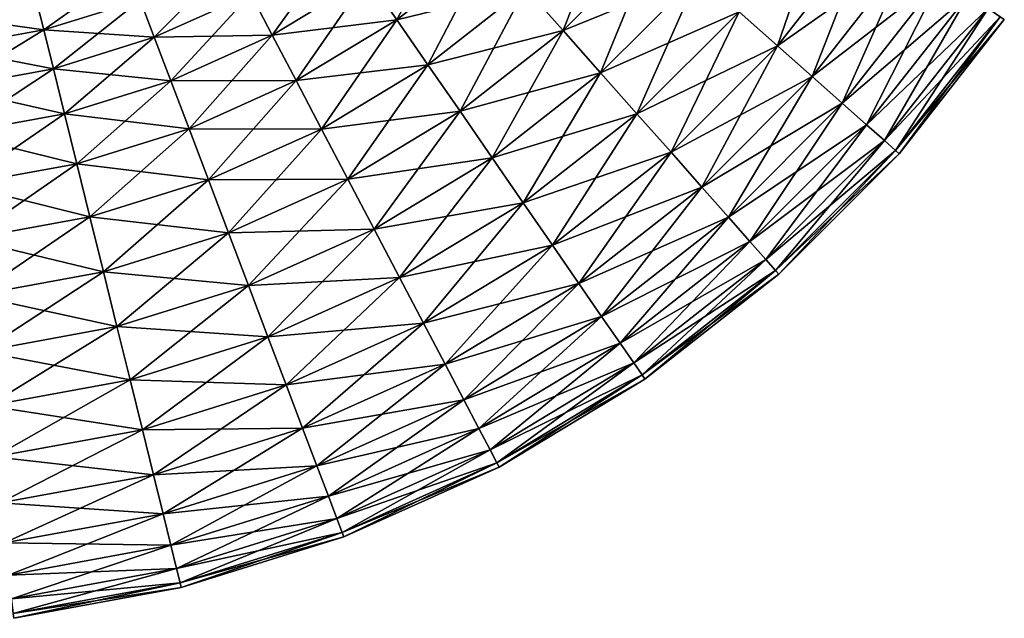
# Model space of a CAD drawing. Extents: x -180 to 180, y -60 to 38.
# Drawn here: x 125 to 152, y -60 to -43 of the extents above; entities that cross this region are included whole.
import ezdxf

# ---------------------------------------------------------------- set-up
doc = ezdxf.new("R2010")
doc.units = 0
doc.layers.add('L1', color=7, linetype='CONTINUOUS')

msp = doc.modelspace()

# ---------------------------------------------------------------- linework, layer by layer
at = {"layer": 'L1', "color": 7}
for points in [[(141.2855, -39.85733, 8.863269), (138.8573, -42.28552, 8.863269), (139.8937, -43.45532, 9)], [(141.2855, -39.85733, 8.863269), (139.8937, -43.45532, 9), (142.4553, -40.89368, 9)], [(147.2228, -39.79055, 8.457233), (144.7594, -42.93489, 8.457233), (145.8236, -43.87773, 7.794229)], [(147.2228, -39.79055, 8.457233), (145.8236, -43.87773, 7.794229), (148.3929, -40.59823, 7.794229)], [(136.9096, -40.08703, 7.794229), (134.4856, -41.98609, 7.794229), (135.2933, -43.15622, 8.457233)], [(136.9096, -40.08703, 7.794229), (135.2933, -43.15622, 8.457233), (137.8525, -41.15127, 8.457233)], [(148.3929, -40.59823, -7.794229), (145.8236, -43.87773, -7.794229), (144.7594, -42.93489, -8.457233)], [(148.3929, -40.59823, 7.794229), (145.8236, -43.87773, 7.794229), (146.7855, -44.7299, 6.8944)], [(149.4506, -41.32825, -6.8944), (145.8236, -43.87773, -7.794229), (148.3929, -40.59823, -7.794229)], [(148.3929, -40.59823, 7.794229), (146.7855, -44.7299, 6.8944), (149.4506, -41.32825, 6.8944)], [(133.7556, -40.92848, 6.8944), (131.2532, -42.44124, 6.8944), (131.8504, -43.57913, 7.794229)], [(133.7556, -40.92848, 6.8944), (131.8504, -43.57913, 7.794229), (134.4856, -41.98609, 7.794229)], [(142.4553, -40.89368, -9), (139.8937, -43.45532, -9), (138.8573, -42.28552, -8.863269)], [(142.4553, -40.89368, 9), (139.8937, -43.45532, 9), (140.93, -44.62512, 8.863269)], [(143.6251, -41.93003, -8.863269), (139.8937, -43.45532, -9), (142.4553, -40.89368, -9)], [(142.4553, -40.89368, 9), (140.93, -44.62512, 8.863269), (143.6251, -41.93003, 8.863269)], [(137.8525, -41.15127, -8.457233), (135.2933, -43.15622, -8.457233), (134.4856, -41.98609, -7.794229)], [(137.8525, -41.15127, 8.457233), (135.2933, -43.15622, 8.457233), (136.1541, -44.40333, 8.863269)], [(138.8573, -42.28552, -8.863269), (135.2933, -43.15622, -8.457233), (137.8525, -41.15127, -8.457233)], [(137.8525, -41.15127, 8.457233), (136.1541, -44.40333, 8.863269), (138.8573, -42.28552, 8.863269)], [(149.4506, -41.32825, -6.8944), (146.7855, -44.7299, -6.8944), (145.8236, -43.87773, -7.794229)], [(149.4506, -41.32825, 6.8944), (146.7855, -44.7299, 6.8944), (147.6158, -45.46551, 5.785089)], [(150.3635, -41.95841, -5.785089), (146.7855, -44.7299, -6.8944), (149.4506, -41.32825, -6.8944)], [(149.4506, -41.32825, 6.8944), (147.6158, -45.46551, 5.785089), (150.3635, -41.95841, 5.785089)], [(130.7377, -41.45899, 5.785089), (128.1934, -42.60411, 5.785089), (128.5867, -43.64134, 6.8944)], [(130.7377, -41.45899, 5.785089), (128.5867, -43.64134, 6.8944), (131.2532, -42.44124, 6.8944)], [(127.8743, -41.76276, 4.5), (125.3142, -42.56051, 4.5), (125.5295, -43.43419, 5.785089)], [(127.8743, -41.76276, 4.5), (125.5295, -43.43419, 5.785089), (128.1934, -42.60411, 5.785089)], [(143.6251, -41.93003, -8.863269), (140.93, -44.62512, -8.863269), (139.8937, -43.45532, -9)], [(143.6251, -41.93003, 8.863269), (140.93, -44.62512, 8.863269), (141.9349, -45.75937, 8.457233)], [(144.7594, -42.93489, -8.457233), (140.93, -44.62512, -8.863269), (143.6251, -41.93003, -8.863269)], [(143.6251, -41.93003, 8.863269), (141.9349, -45.75937, 8.457233), (144.7594, -42.93489, 8.457233)], [(134.4856, -41.98609, -7.794229), (131.8504, -43.57913, -7.794229), (131.2532, -42.44124, -6.8944)], [(134.4856, -41.98609, 7.794229), (131.8504, -43.57913, 7.794229), (132.5112, -44.83809, 8.457233)], [(135.2933, -43.15622, -8.457233), (131.8504, -43.57913, -7.794229), (134.4856, -41.98609, -7.794229)], [(134.4856, -41.98609, 7.794229), (132.5112, -44.83809, 8.457233), (135.2933, -43.15622, 8.457233)], [(150.3635, -41.95841, -5.785089), (147.6158, -45.46551, -5.785089), (146.7855, -44.7299, -6.8944)], [(150.3635, -41.95841, 5.785089), (147.6158, -45.46551, 5.785089), (148.2894, -46.06221, 4.5)], [(151.104, -42.46957, -4.5), (147.6158, -45.46551, -5.785089), (150.3635, -41.95841, -5.785089)], [(150.3635, -41.95841, 5.785089), (148.2894, -46.06221, 4.5), (151.104, -42.46957, 4.5)], [(131.2532, -42.44124, -6.8944), (128.5867, -43.64134, -6.8944), (128.1934, -42.60411, -5.785089)], [(131.2532, -42.44124, 6.8944), (128.5867, -43.64134, 6.8944), (129.0424, -44.84291, 7.794229)], [(131.8504, -43.57913, -7.794229), (128.5867, -43.64134, -6.8944), (131.2532, -42.44124, -6.8944)], [(131.2532, -42.44124, 6.8944), (129.0424, -44.84291, 7.794229), (131.8504, -43.57913, 7.794229)], [(138.8573, -42.28552, -8.863269), (136.1541, -44.40333, -8.863269), (135.2933, -43.15622, -8.457233)], [(138.8573, -42.28552, 8.863269), (136.1541, -44.40333, 8.863269), (137.0419, -45.68952, 9)], [(139.8937, -43.45532, -9), (136.1541, -44.40333, -8.863269), (138.8573, -42.28552, -8.863269)], [(138.8573, -42.28552, 8.863269), (137.0419, -45.68952, 9), (139.8937, -43.45532, 9)], [(151.104, -42.46957, -4.5), (148.2894, -46.06221, -4.5), (147.6158, -45.46551, -5.785089)], [(151.104, -42.46957, 4.5), (148.2894, -46.06221, 4.5), (148.7857, -46.50186, 3.078181)], [(151.6497, -42.8462, -3.078181), (148.2894, -46.06221, -4.5), (151.104, -42.46957, -4.5)], [(151.104, -42.46957, 4.5), (148.7857, -46.50186, 3.078181), (151.6497, -42.8462, 3.078181)], [(125.3142, -42.56051, 4.5), (122.6766, -43.04387, 4.5), (122.7851, -43.93714, 5.785089)], [(125.5295, -43.43419, -5.785089), (122.6766, -43.04387, -4.5), (125.3142, -42.56051, -4.5)], [(125.3142, -42.56051, 4.5), (122.7851, -43.93714, 5.785089), (125.5295, -43.43419, 5.785089)], [(128.1934, -42.60411, -5.785089), (125.5295, -43.43419, -5.785089), (125.3142, -42.56051, -4.5)], [(128.1934, -42.60411, 5.785089), (125.5295, -43.43419, 5.785089), (125.795, -44.51127, 6.8944)], [(128.5867, -43.64134, -6.8944), (125.5295, -43.43419, -5.785089), (128.1934, -42.60411, -5.785089)], [(128.1934, -42.60411, 5.785089), (125.795, -44.51127, 6.8944), (128.5867, -43.64134, 6.8944)], [(144.7594, -42.93489, -8.457233), (141.9349, -45.75937, -8.457233), (140.93, -44.62512, -8.863269)], [(144.7594, -42.93489, 8.457233), (141.9349, -45.75937, 8.457233), (142.8777, -46.82362, 7.794229)], [(145.8236, -43.87773, -7.794229), (141.9349, -45.75937, -8.457233), (144.7594, -42.93489, -8.457233)], [(144.7594, -42.93489, 8.457233), (142.8777, -46.82362, 7.794229), (145.8236, -43.87773, 7.794229)], [(151.6497, -42.8462, -3.078181), (148.7857, -46.50186, -3.078181), (148.2894, -46.06221, -4.5)], [(151.6497, -42.8462, 3.078181), (148.7857, -46.50186, 3.078181), (149.0896, -46.77112, 1.562834)], [(151.9838, -43.07685, -1.562834), (148.7857, -46.50186, -3.078181), (151.6497, -42.8462, -3.078181)], [(151.6497, -42.8462, 3.078181), (149.0896, -46.77112, 1.562834), (151.9838, -43.07685, 1.562834)], [(125.5295, -43.43419, -5.785089), (122.7851, -43.93714, -5.785089), (122.6766, -43.04387, -4.5)], [(135.2933, -43.15622, -8.457233), (132.5112, -44.83809, -8.457233), (131.8504, -43.57913, -7.794229)], [(135.2933, -43.15622, 8.457233), (132.5112, -44.83809, 8.457233), (133.2154, -46.17986, 8.863269)], [(136.1541, -44.40333, -8.863269), (132.5112, -44.83809, -8.457233), (135.2933, -43.15622, -8.457233)], [(135.2933, -43.15622, 8.457233), (133.2154, -46.17986, 8.863269), (136.1541, -44.40333, 8.863269)], [(151.9838, -43.07685, -1.562834), (149.0896, -46.77112, -1.562834), (148.7857, -46.50186, -3.078181)], [(151.9838, -43.07685, 1.562834), (149.0896, -46.77112, 1.562834), (149.1919, -46.86178)], [(152.0964, -43.15453), (149.0896, -46.77112, -1.562834), (151.9838, -43.07685, -1.562834)], [(152.0964, -43.15453), (149.1919, -46.86178), (149.0896, -46.77112, -1.562834)], [(151.9838, -43.07685, 1.562834), (149.1919, -46.86178), (152.0964, -43.15453)], [(125.5295, -43.43419, 5.785089), (122.7851, -43.93714, 5.785089), (122.9188, -45.03836, 6.8944)], [(125.795, -44.51127, -6.8944), (122.7851, -43.93714, -5.785089), (125.5295, -43.43419, -5.785089)], [(125.5295, -43.43419, 5.785089), (122.9188, -45.03836, 6.8944), (125.795, -44.51127, 6.8944)], [(128.5867, -43.64134, -6.8944), (125.795, -44.51127, -6.8944), (125.5295, -43.43419, -5.785089)], [(139.8937, -43.45532, -9), (137.0419, -45.68952, -9), (136.1541, -44.40333, -8.863269)], [(139.8937, -43.45532, 9), (137.0419, -45.68952, 9), (137.9297, -46.9757, 8.863269)], [(140.93, -44.62512, -8.863269), (137.0419, -45.68952, -9), (139.8937, -43.45532, -9)], [(139.8937, -43.45532, 9), (137.9297, -46.9757, 8.863269), (140.93, -44.62512, 8.863269)], [(128.5867, -43.64134, 6.8944), (125.795, -44.51127, 6.8944), (126.1026, -45.75901, 7.794229)], [(129.0424, -44.84291, -7.794229), (125.795, -44.51127, -6.8944), (128.5867, -43.64134, -6.8944)], [(128.5867, -43.64134, 6.8944), (126.1026, -45.75901, 7.794229), (129.0424, -44.84291, 7.794229)], [(131.8504, -43.57913, -7.794229), (129.0424, -44.84291, -7.794229), (128.5867, -43.64134, -6.8944)], [(131.8504, -43.57913, 7.794229), (129.0424, -44.84291, 7.794229), (129.5466, -46.17234, 8.457233)], [(132.5112, -44.83809, -8.457233), (129.0424, -44.84291, -7.794229), (131.8504, -43.57913, -7.794229)], [(131.8504, -43.57913, 7.794229), (129.5466, -46.17234, 8.457233), (132.5112, -44.83809, 8.457233)], [(125.795, -44.51127, -6.8944), (122.9188, -45.03836, -6.8944), (122.7851, -43.93714, -5.785089)], [(145.8236, -43.87773, -7.794229), (142.8777, -46.82362, -7.794229), (141.9349, -45.75937, -8.457233)], [(145.8236, -43.87773, 7.794229), (142.8777, -46.82362, 7.794229), (143.7299, -47.78552, 6.8944)], [(146.7855, -44.7299, -6.8944), (142.8777, -46.82362, -7.794229), (145.8236, -43.87773, -7.794229)], [(145.8236, -43.87773, 7.794229), (143.7299, -47.78552, 6.8944), (146.7855, -44.7299, 6.8944)], [(125.795, -44.51127, 6.8944), (122.9188, -45.03836, 6.8944), (123.0737, -46.31408, 7.794229)], [(126.1026, -45.75901, -7.794229), (122.9188, -45.03836, -6.8944), (125.795, -44.51127, -6.8944)], [(125.795, -44.51127, 6.8944), (123.0737, -46.31408, 7.794229), (126.1026, -45.75901, 7.794229)], [(129.0424, -44.84291, -7.794229), (126.1026, -45.75901, -7.794229), (125.795, -44.51127, -6.8944)], [(136.1541, -44.40333, -8.863269), (133.2154, -46.17986, -8.863269), (132.5112, -44.83809, -8.457233)], [(136.1541, -44.40333, 8.863269), (133.2154, -46.17986, 8.863269), (133.9417, -47.56368, 9)], [(137.0419, -45.68952, -9), (133.2154, -46.17986, -8.863269), (136.1541, -44.40333, -8.863269)], [(136.1541, -44.40333, 8.863269), (133.9417, -47.56368, 9), (137.0419, -45.68952, 9)], [(140.93, -44.62512, -8.863269), (137.9297, -46.9757, -8.863269), (137.0419, -45.68952, -9)], [(140.93, -44.62512, 8.863269), (137.9297, -46.9757, 8.863269), (138.7905, -48.22281, 8.457233)], [(141.9349, -45.75937, -8.457233), (137.9297, -46.9757, -8.863269), (140.93, -44.62512, -8.863269)], [(140.93, -44.62512, 8.863269), (138.7905, -48.22281, 8.457233), (141.9349, -45.75937, 8.457233)], [(129.0424, -44.84291, 7.794229), (126.1026, -45.75901, 7.794229), (126.4428, -47.13952, 8.457233)], [(129.5466, -46.17234, -8.457233), (126.1026, -45.75901, -7.794229), (129.0424, -44.84291, -7.794229)], [(129.0424, -44.84291, 7.794229), (126.4428, -47.13952, 8.457233), (129.5466, -46.17234, 8.457233)], [(132.5112, -44.83809, -8.457233), (129.5466, -46.17234, -8.457233), (129.0424, -44.84291, -7.794229)], [(132.5112, -44.83809, 8.457233), (129.5466, -46.17234, 8.457233), (130.084, -47.58921, 8.863269)], [(133.2154, -46.17986, -8.863269), (129.5466, -46.17234, -8.457233), (132.5112, -44.83809, -8.457233)], [(132.5112, -44.83809, 8.457233), (130.084, -47.58921, 8.863269), (133.2154, -46.17986, 8.863269)], [(146.7855, -44.7299, -6.8944), (143.7299, -47.78552, -6.8944), (142.8777, -46.82362, -7.794229)], [(146.7855, -44.7299, 6.8944), (143.7299, -47.78552, 6.8944), (144.4655, -48.61585, 5.785089)], [(147.6158, -45.46551, -5.785089), (143.7299, -47.78552, -6.8944), (146.7855, -44.7299, -6.8944)], [(146.7855, -44.7299, 6.8944), (144.4655, -48.61585, 5.785089), (147.6158, -45.46551, 5.785089)], [(126.1026, -45.75901, -7.794229), (123.0737, -46.31408, -7.794229), (122.9188, -45.03836, -6.8944)], [(147.6158, -45.46551, -5.785089), (144.4655, -48.61585, -5.785089), (143.7299, -47.78552, -6.8944)], [(147.6158, -45.46551, 5.785089), (144.4655, -48.61585, 5.785089), (145.0622, -49.28939, 4.5)], [(148.2894, -46.06221, -4.5), (144.4655, -48.61585, -5.785089), (147.6158, -45.46551, -5.785089)], [(147.6158, -45.46551, 5.785089), (145.0622, -49.28939, 4.5), (148.2894, -46.06221, 4.5)], [(137.0419, -45.68952, -9), (133.9417, -47.56368, -9), (133.2154, -46.17986, -8.863269)], [(137.0419, -45.68952, 9), (133.9417, -47.56368, 9), (134.668, -48.9475, 8.863269)], [(137.9297, -46.9757, -8.863269), (133.9417, -47.56368, -9), (137.0419, -45.68952, -9)], [(137.0419, -45.68952, 9), (134.668, -48.9475, 8.863269), (137.9297, -46.9757, 8.863269)], [(126.1026, -45.75901, 7.794229), (123.0737, -46.31408, 7.794229), (123.2451, -47.72553, 8.457233)], [(126.4428, -47.13952, -8.457233), (123.0737, -46.31408, -7.794229), (126.1026, -45.75901, -7.794229)], [(126.1026, -45.75901, 7.794229), (123.2451, -47.72553, 8.457233), (126.4428, -47.13952, 8.457233)], [(129.5466, -46.17234, -8.457233), (126.4428, -47.13952, -8.457233), (126.1026, -45.75901, -7.794229)], [(141.9349, -45.75937, -8.457233), (138.7905, -48.22281, -8.457233), (137.9297, -46.9757, -8.863269)], [(141.9349, -45.75937, 8.457233), (138.7905, -48.22281, 8.457233), (139.5982, -49.39294, 7.794229)], [(142.8777, -46.82362, -7.794229), (138.7905, -48.22281, -8.457233), (141.9349, -45.75937, -8.457233)], [(141.9349, -45.75937, 8.457233), (139.5982, -49.39294, 7.794229), (142.8777, -46.82362, 7.794229)], [(129.5466, -46.17234, 8.457233), (126.4428, -47.13952, 8.457233), (126.8055, -48.61083, 8.863269)], [(130.084, -47.58921, -8.863269), (126.4428, -47.13952, -8.457233), (129.5466, -46.17234, -8.457233)], [(129.5466, -46.17234, 8.457233), (126.8055, -48.61083, 8.863269), (130.084, -47.58921, 8.863269)], [(133.2154, -46.17986, -8.863269), (130.084, -47.58921, -8.863269), (129.5466, -46.17234, -8.457233)], [(133.2154, -46.17986, 8.863269), (130.084, -47.58921, 8.863269), (130.6382, -49.05049, 9)], [(133.9417, -47.56368, -9), (130.084, -47.58921, -8.863269), (133.2154, -46.17986, -8.863269)], [(133.2154, -46.17986, 8.863269), (130.6382, -49.05049, 9), (133.9417, -47.56368, 9)], [(148.2894, -46.06221, -4.5), (145.0622, -49.28939, -4.5), (144.4655, -48.61585, -5.785089)], [(148.2894, -46.06221, 4.5), (145.0622, -49.28939, 4.5), (145.5019, -49.78565, 3.078181)], [(148.7857, -46.50186, -3.078181), (145.0622, -49.28939, -4.5), (148.2894, -46.06221, -4.5)], [(148.2894, -46.06221, 4.5), (145.5019, -49.78565, 3.078181), (148.7857, -46.50186, 3.078181)], [(126.4428, -47.13952, -8.457233), (123.2451, -47.72553, -8.457233), (123.0737, -46.31408, -7.794229)], [(148.7857, -46.50186, -3.078181), (145.5019, -49.78565, -3.078181), (145.0622, -49.28939, -4.5)], [(148.7857, -46.50186, 3.078181), (145.5019, -49.78565, 3.078181), (145.7711, -50.08958, 1.562834)], [(149.0896, -46.77112, -1.562834), (145.5019, -49.78565, -3.078181), (148.7857, -46.50186, -3.078181)], [(148.7857, -46.50186, 3.078181), (145.7711, -50.08958, 1.562834), (149.0896, -46.77112, 1.562834)], [(142.8777, -46.82362, -7.794229), (139.5982, -49.39294, -7.794229), (138.7905, -48.22281, -8.457233)], [(142.8777, -46.82362, 7.794229), (139.5982, -49.39294, 7.794229), (140.3282, -50.45055, 6.8944)], [(143.7299, -47.78552, -6.8944), (139.5982, -49.39294, -7.794229), (142.8777, -46.82362, -7.794229)], [(142.8777, -46.82362, 7.794229), (140.3282, -50.45055, 6.8944), (143.7299, -47.78552, 6.8944)], [(149.0896, -46.77112, -1.562834), (145.7711, -50.08958, -1.562834), (145.5019, -49.78565, -3.078181)], [(149.0896, -46.77112, 1.562834), (145.7711, -50.08958, 1.562834), (145.8618, -50.19192)], [(149.1919, -46.86178), (145.7711, -50.08958, -1.562834), (149.0896, -46.77112, -1.562834)], [(149.0896, -46.77112, 1.562834), (145.8618, -50.19192), (149.1919, -46.86178)], [(137.9297, -46.9757, -8.863269), (134.668, -48.9475, -8.863269), (133.9417, -47.56368, -9)], [(137.9297, -46.9757, 8.863269), (134.668, -48.9475, 8.863269), (135.3722, -50.28927, 8.457233)], [(138.7905, -48.22281, -8.457233), (134.668, -48.9475, -8.863269), (137.9297, -46.9757, -8.863269)], [(137.9297, -46.9757, 8.863269), (135.3722, -50.28927, 8.457233), (138.7905, -48.22281, 8.457233)], [(149.1919, -46.86178), (145.8618, -50.19192), (145.7711, -50.08958, -1.562834)], [(126.4428, -47.13952, 8.457233), (123.2451, -47.72553, 8.457233), (123.4277, -49.22983, 8.863269)], [(126.8055, -48.61083, -8.863269), (123.2451, -47.72553, -8.457233), (126.4428, -47.13952, -8.457233)], [(126.4428, -47.13952, 8.457233), (123.4277, -49.22983, 8.863269), (126.8055, -48.61083, 8.863269)], [(130.084, -47.58921, -8.863269), (126.8055, -48.61083, -8.863269), (126.4428, -47.13952, -8.457233)], [(130.084, -47.58921, 8.863269), (126.8055, -48.61083, 8.863269), (127.1795, -50.12826, 9)], [(130.6382, -49.05049, -9), (126.8055, -48.61083, -8.863269), (130.084, -47.58921, -8.863269)], [(130.084, -47.58921, 8.863269), (127.1795, -50.12826, 9), (130.6382, -49.05049, 9)], [(133.9417, -47.56368, -9), (130.6382, -49.05049, -9), (130.084, -47.58921, -8.863269)], [(133.9417, -47.56368, 9), (130.6382, -49.05049, 9), (131.1923, -50.51176, 8.863269)], [(134.668, -48.9475, -8.863269), (130.6382, -49.05049, -9), (133.9417, -47.56368, -9)], [(133.9417, -47.56368, 9), (131.1923, -50.51176, 8.863269), (134.668, -48.9475, 8.863269)], [(126.8055, -48.61083, -8.863269), (123.4277, -49.22983, -8.863269), (123.2451, -47.72553, -8.457233)], [(143.7299, -47.78552, -6.8944), (140.3282, -50.45055, -6.8944), (139.5982, -49.39294, -7.794229)], [(143.7299, -47.78552, 6.8944), (140.3282, -50.45055, 6.8944), (140.9584, -51.36349, 5.785089)], [(144.4655, -48.61585, -5.785089), (140.3282, -50.45055, -6.8944), (143.7299, -47.78552, -6.8944)], [(143.7299, -47.78552, 6.8944), (140.9584, -51.36349, 5.785089), (144.4655, -48.61585, 5.785089)], [(138.7905, -48.22281, -8.457233), (135.3722, -50.28927, -8.457233), (134.668, -48.9475, -8.863269)], [(138.7905, -48.22281, 8.457233), (135.3722, -50.28927, 8.457233), (136.033, -51.54823, 7.794229)], [(139.5982, -49.39294, -7.794229), (135.3722, -50.28927, -8.457233), (138.7905, -48.22281, -8.457233)], [(138.7905, -48.22281, 8.457233), (136.033, -51.54823, 7.794229), (139.5982, -49.39294, 7.794229)], [(126.8055, -48.61083, 8.863269), (123.4277, -49.22983, 8.863269), (123.6161, -50.78126, 9)], [(127.1795, -50.12826, -9), (123.4277, -49.22983, -8.863269), (126.8055, -48.61083, -8.863269)], [(126.8055, -48.61083, 8.863269), (123.6161, -50.78126, 9), (127.1795, -50.12826, 9)], [(130.6382, -49.05049, -9), (127.1795, -50.12826, -9), (126.8055, -48.61083, -8.863269)], [(144.4655, -48.61585, -5.785089), (140.9584, -51.36349, -5.785089), (140.3282, -50.45055, -6.8944)], [(144.4655, -48.61585, 5.785089), (140.9584, -51.36349, 5.785089), (141.4696, -52.10404, 4.5)], [(145.0622, -49.28939, -4.5), (140.9584, -51.36349, -5.785089), (144.4655, -48.61585, -5.785089)], [(144.4655, -48.61585, 5.785089), (141.4696, -52.10404, 4.5), (145.0622, -49.28939, 4.5)], [(134.668, -48.9475, -8.863269), (131.1923, -50.51176, -8.863269), (130.6382, -49.05049, -9)], [(134.668, -48.9475, 8.863269), (131.1923, -50.51176, 8.863269), (131.7297, -51.92864, 8.457233)], [(135.3722, -50.28927, -8.457233), (131.1923, -50.51176, -8.863269), (134.668, -48.9475, -8.863269)], [(134.668, -48.9475, 8.863269), (131.7297, -51.92864, 8.457233), (135.3722, -50.28927, 8.457233)], [(127.1795, -50.12826, -9), (123.6161, -50.78126, -9), (123.4277, -49.22983, -8.863269)], [(130.6382, -49.05049, 9), (127.1795, -50.12826, 9), (127.5535, -51.64567, 8.863269)], [(131.1923, -50.51176, -8.863269), (127.1795, -50.12826, -9), (130.6382, -49.05049, -9)], [(130.6382, -49.05049, 9), (127.5535, -51.64567, 8.863269), (131.1923, -50.51176, 8.863269)], [(145.0622, -49.28939, -4.5), (141.4696, -52.10404, -4.5), (140.9584, -51.36349, -5.785089)], [(145.0622, -49.28939, 4.5), (141.4696, -52.10404, 4.5), (141.8462, -52.64968, 3.078181)], [(145.5019, -49.78565, -3.078181), (141.4696, -52.10404, -4.5), (145.0622, -49.28939, -4.5)], [(145.0622, -49.28939, 4.5), (141.8462, -52.64968, 3.078181), (145.5019, -49.78565, 3.078181)], [(139.5982, -49.39294, -7.794229), (136.033, -51.54823, -7.794229), (135.3722, -50.28927, -8.457233)], [(139.5982, -49.39294, 7.794229), (136.033, -51.54823, 7.794229), (136.6302, -52.68612, 6.8944)], [(140.3282, -50.45055, -6.8944), (136.033, -51.54823, -7.794229), (139.5982, -49.39294, -7.794229)], [(139.5982, -49.39294, 7.794229), (136.6302, -52.68612, 6.8944), (140.3282, -50.45055, 6.8944)], [(145.5019, -49.78565, -3.078181), (141.8462, -52.64968, -3.078181), (141.4696, -52.10404, -4.5)], [(145.5019, -49.78565, 3.078181), (141.8462, -52.64968, 3.078181), (142.0768, -52.98384, 1.562834)], [(145.7711, -50.08958, -1.562834), (141.8462, -52.64968, -3.078181), (145.5019, -49.78565, -3.078181)], [(145.5019, -49.78565, 3.078181), (142.0768, -52.98384, 1.562834), (145.7711, -50.08958, 1.562834)], [(145.7711, -50.08958, -1.562834), (142.0768, -52.98384, -1.562834), (141.8462, -52.64968, -3.078181)], [(145.7711, -50.08958, 1.562834), (142.0768, -52.98384, 1.562834), (142.1545, -53.09637)], [(145.8618, -50.19192), (142.0768, -52.98384, -1.562834), (145.7711, -50.08958, -1.562834)], [(145.7711, -50.08958, 1.562834), (142.1545, -53.09637), (145.8618, -50.19192)], [(127.1795, -50.12826, 9), (123.6161, -50.78126, 9), (123.8045, -52.33271, 8.863269)], [(127.5535, -51.64567, -8.863269), (123.6161, -50.78126, -9), (127.1795, -50.12826, -9)], [(127.1795, -50.12826, 9), (123.8045, -52.33271, 8.863269), (127.5535, -51.64567, 8.863269)], [(131.1923, -50.51176, -8.863269), (127.5535, -51.64567, -8.863269), (127.1795, -50.12826, -9)], [(135.3722, -50.28927, -8.457233), (131.7297, -51.92864, -8.457233), (131.1923, -50.51176, -8.863269)], [(135.3722, -50.28927, 8.457233), (131.7297, -51.92864, 8.457233), (132.2339, -53.25806, 7.794229)], [(136.033, -51.54823, -7.794229), (131.7297, -51.92864, -8.457233), (135.3722, -50.28927, -8.457233)], [(135.3722, -50.28927, 8.457233), (132.2339, -53.25806, 7.794229), (136.033, -51.54823, 7.794229)], [(145.8618, -50.19192), (142.1545, -53.09637), (142.0768, -52.98384, -1.562834)], [(131.1923, -50.51176, 8.863269), (127.5535, -51.64567, 8.863269), (127.9161, -53.11699, 8.457233)], [(131.7297, -51.92864, -8.457233), (127.5535, -51.64567, -8.863269), (131.1923, -50.51176, -8.863269)], [(131.1923, -50.51176, 8.863269), (127.9161, -53.11699, 8.457233), (131.7297, -51.92864, 8.457233)], [(140.3282, -50.45055, -6.8944), (136.6302, -52.68612, -6.8944), (136.033, -51.54823, -7.794229)], [(140.3282, -50.45055, 6.8944), (136.6302, -52.68612, 6.8944), (137.1457, -53.66837, 5.785089)], [(140.9584, -51.36349, -5.785089), (136.6302, -52.68612, -6.8944), (140.3282, -50.45055, -6.8944)], [(140.3282, -50.45055, 6.8944), (137.1457, -53.66837, 5.785089), (140.9584, -51.36349, 5.785089)], [(127.5535, -51.64567, -8.863269), (123.8045, -52.33271, -8.863269), (123.6161, -50.78126, -9)], [(140.9584, -51.36349, -5.785089), (137.1457, -53.66837, -5.785089), (136.6302, -52.68612, -6.8944)], [(140.9584, -51.36349, 5.785089), (137.1457, -53.66837, 5.785089), (137.5639, -54.46513, 4.5)], [(141.4696, -52.10404, -4.5), (137.1457, -53.66837, -5.785089), (140.9584, -51.36349, -5.785089)], [(140.9584, -51.36349, 5.785089), (137.5639, -54.46513, 4.5), (141.4696, -52.10404, 4.5)], [(127.5535, -51.64567, 8.863269), (123.8045, -52.33271, 8.863269), (123.9871, -53.83701, 8.457233)], [(127.9161, -53.11699, -8.457233), (123.8045, -52.33271, -8.863269), (127.5535, -51.64567, -8.863269)], [(127.5535, -51.64567, 8.863269), (123.9871, -53.83701, 8.457233), (127.9161, -53.11699, 8.457233)], [(131.7297, -51.92864, -8.457233), (127.9161, -53.11699, -8.457233), (127.5535, -51.64567, -8.863269)], [(136.033, -51.54823, -7.794229), (132.2339, -53.25806, -7.794229), (131.7297, -51.92864, -8.457233)], [(136.033, -51.54823, 7.794229), (132.2339, -53.25806, 7.794229), (132.6896, -54.45964, 6.8944)], [(136.6302, -52.68612, -6.8944), (132.2339, -53.25806, -7.794229), (136.033, -51.54823, -7.794229)], [(136.033, -51.54823, 7.794229), (132.6896, -54.45964, 6.8944), (136.6302, -52.68612, 6.8944)], [(131.7297, -51.92864, 8.457233), (127.9161, -53.11699, 8.457233), (128.2564, -54.49749, 7.794229)], [(132.2339, -53.25806, -7.794229), (127.9161, -53.11699, -8.457233), (131.7297, -51.92864, -8.457233)], [(131.7297, -51.92864, 8.457233), (128.2564, -54.49749, 7.794229), (132.2339, -53.25806, 7.794229)], [(141.4696, -52.10404, -4.5), (137.5639, -54.46513, -4.5), (137.1457, -53.66837, -5.785089)], [(141.4696, -52.10404, 4.5), (137.5639, -54.46513, 4.5), (137.872, -55.05219, 3.078181)], [(141.8462, -52.64968, -3.078181), (137.5639, -54.46513, -4.5), (141.4696, -52.10404, -4.5)], [(141.4696, -52.10404, 4.5), (137.872, -55.05219, 3.078181), (141.8462, -52.64968, 3.078181)], [(127.9161, -53.11699, -8.457233), (123.9871, -53.83701, -8.457233), (123.8045, -52.33271, -8.863269)], [(136.6302, -52.68612, -6.8944), (132.6896, -54.45964, -6.8944), (132.2339, -53.25806, -7.794229)], [(136.6302, -52.68612, 6.8944), (132.6896, -54.45964, 6.8944), (133.0829, -55.49686, 5.785089)], [(137.1457, -53.66837, -5.785089), (132.6896, -54.45964, -6.8944), (136.6302, -52.68612, -6.8944)], [(136.6302, -52.68612, 6.8944), (133.0829, -55.49686, 5.785089), (137.1457, -53.66837, 5.785089)], [(141.8462, -52.64968, -3.078181), (137.872, -55.05219, -3.078181), (137.5639, -54.46513, -4.5)], [(141.8462, -52.64968, 3.078181), (137.872, -55.05219, 3.078181), (138.0607, -55.41172, 1.562834)], [(142.0768, -52.98384, -1.562834), (137.872, -55.05219, -3.078181), (141.8462, -52.64968, -3.078181)], [(141.8462, -52.64968, 3.078181), (138.0607, -55.41172, 1.562834), (142.0768, -52.98384, 1.562834)], [(142.0768, -52.98384, -1.562834), (138.0607, -55.41172, -1.562834), (137.872, -55.05219, -3.078181)], [(142.0768, -52.98384, 1.562834), (138.0607, -55.41172, 1.562834), (138.1242, -55.53278)], [(142.1545, -53.09637), (138.0607, -55.41172, -1.562834), (142.0768, -52.98384, -1.562834)], [(142.1545, -53.09637), (138.1242, -55.53278), (138.0607, -55.41172, -1.562834)], [(142.0768, -52.98384, 1.562834), (138.1242, -55.53278), (142.1545, -53.09637)], [(127.9161, -53.11699, 8.457233), (123.9871, -53.83701, 8.457233), (124.1585, -55.24846, 7.794229)], [(128.2564, -54.49749, -7.794229), (123.9871, -53.83701, -8.457233), (127.9161, -53.11699, -8.457233)], [(127.9161, -53.11699, 8.457233), (124.1585, -55.24846, 7.794229), (128.2564, -54.49749, 7.794229)], [(132.2339, -53.25806, -7.794229), (128.2564, -54.49749, -7.794229), (127.9161, -53.11699, -8.457233)], [(132.2339, -53.25806, 7.794229), (128.2564, -54.49749, 7.794229), (128.5639, -55.74524, 6.8944)], [(132.6896, -54.45964, -6.8944), (128.2564, -54.49749, -7.794229), (132.2339, -53.25806, -7.794229)], [(132.2339, -53.25806, 7.794229), (128.5639, -55.74524, 6.8944), (132.6896, -54.45964, 6.8944)], [(128.2564, -54.49749, -7.794229), (124.1585, -55.24846, -7.794229), (123.9871, -53.83701, -8.457233)], [(137.1457, -53.66837, -5.785089), (133.0829, -55.49686, -5.785089), (132.6896, -54.45964, -6.8944)], [(137.1457, -53.66837, 5.785089), (133.0829, -55.49686, 5.785089), (133.402, -56.33822, 4.5)], [(137.5639, -54.46513, -4.5), (133.0829, -55.49686, -5.785089), (137.1457, -53.66837, -5.785089)], [(137.1457, -53.66837, 5.785089), (133.402, -56.33822, 4.5), (137.5639, -54.46513, 4.5)], [(132.6896, -54.45964, -6.8944), (128.5639, -55.74524, -6.8944), (128.2564, -54.49749, -7.794229)], [(132.6896, -54.45964, 6.8944), (128.5639, -55.74524, 6.8944), (128.8294, -56.82231, 5.785089)], [(133.0829, -55.49686, -5.785089), (128.5639, -55.74524, -6.8944), (132.6896, -54.45964, -6.8944)], [(132.6896, -54.45964, 6.8944), (128.8294, -56.82231, 5.785089), (133.0829, -55.49686, 5.785089)], [(137.5639, -54.46513, -4.5), (133.402, -56.33822, -4.5), (133.0829, -55.49686, -5.785089)], [(137.5639, -54.46513, 4.5), (133.402, -56.33822, 4.5), (133.6371, -56.95814, 3.078181)], [(137.872, -55.05219, -3.078181), (133.402, -56.33822, -4.5), (137.5639, -54.46513, -4.5)], [(137.5639, -54.46513, 4.5), (133.6371, -56.95814, 3.078181), (137.872, -55.05219, 3.078181)], [(128.2564, -54.49749, 7.794229), (124.1585, -55.24846, 7.794229), (124.3134, -56.52418, 6.8944)], [(128.5639, -55.74524, -6.8944), (124.1585, -55.24846, -7.794229), (128.2564, -54.49749, -7.794229)], [(128.2564, -54.49749, 7.794229), (124.3134, -56.52418, 6.8944), (128.5639, -55.74524, 6.8944)], [(128.5639, -55.74524, -6.8944), (124.3134, -56.52418, -6.8944), (124.1585, -55.24846, -7.794229)], [(137.872, -55.05219, -3.078181), (133.6371, -56.95814, -3.078181), (133.402, -56.33822, -4.5)], [(137.872, -55.05219, 3.078181), (133.6371, -56.95814, 3.078181), (133.7811, -57.33779, 1.562834)], [(138.0607, -55.41172, -1.562834), (133.6371, -56.95814, -3.078181), (137.872, -55.05219, -3.078181)], [(137.872, -55.05219, 3.078181), (133.7811, -57.33779, 1.562834), (138.0607, -55.41172, 1.562834)], [(133.0829, -55.49686, -5.785089), (128.8294, -56.82231, -5.785089), (128.5639, -55.74524, -6.8944)], [(133.0829, -55.49686, 5.785089), (128.8294, -56.82231, 5.785089), (129.0448, -57.696, 4.5)], [(133.402, -56.33822, -4.5), (128.8294, -56.82231, -5.785089), (133.0829, -55.49686, -5.785089)], [(133.0829, -55.49686, 5.785089), (129.0448, -57.696, 4.5), (133.402, -56.33822, 4.5)], [(138.0607, -55.41172, -1.562834), (133.7811, -57.33779, -1.562834), (133.6371, -56.95814, -3.078181)], [(138.0607, -55.41172, 1.562834), (133.7811, -57.33779, 1.562834), (133.8296, -57.46564)], [(138.1242, -55.53278), (133.7811, -57.33779, -1.562834), (138.0607, -55.41172, -1.562834)], [(138.1242, -55.53278), (133.8296, -57.46564), (133.7811, -57.33779, -1.562834)], [(138.0607, -55.41172, 1.562834), (133.8296, -57.46564), (138.1242, -55.53278)], [(128.5639, -55.74524, 6.8944), (124.3134, -56.52418, 6.8944), (124.4471, -57.6254, 5.785089)], [(128.8294, -56.82231, -5.785089), (124.3134, -56.52418, -6.8944), (128.5639, -55.74524, -6.8944)], [(128.5639, -55.74524, 6.8944), (124.4471, -57.6254, 5.785089), (128.8294, -56.82231, 5.785089)], [(133.402, -56.33822, -4.5), (129.0448, -57.696, -4.5), (128.8294, -56.82231, -5.785089)], [(133.402, -56.33822, 4.5), (129.0448, -57.696, 4.5), (129.2034, -58.33974, 3.078181)], [(133.6371, -56.95814, -3.078181), (129.0448, -57.696, -4.5), (133.402, -56.33822, -4.5)], [(133.402, -56.33822, 4.5), (129.2034, -58.33974, 3.078181), (133.6371, -56.95814, 3.078181)], [(128.8294, -56.82231, -5.785089), (124.4471, -57.6254, -5.785089), (124.3134, -56.52418, -6.8944)], [(128.8294, -56.82231, 5.785089), (124.4471, -57.6254, 5.785089), (124.5556, -58.51867, 4.5)], [(129.0448, -57.696, -4.5), (124.4471, -57.6254, -5.785089), (128.8294, -56.82231, -5.785089)], [(128.8294, -56.82231, 5.785089), (124.5556, -58.51867, 4.5), (129.0448, -57.696, 4.5)], [(133.6371, -56.95814, -3.078181), (129.2034, -58.33974, -3.078181), (129.0448, -57.696, -4.5)], [(133.6371, -56.95814, 3.078181), (129.2034, -58.33974, 3.078181), (129.3006, -58.73397, 1.562834)], [(133.7811, -57.33779, -1.562834), (129.2034, -58.33974, -3.078181), (133.6371, -56.95814, -3.078181)], [(133.6371, -56.95814, 3.078181), (129.3006, -58.73397, 1.562834), (133.7811, -57.33779, 1.562834)], [(133.7811, -57.33779, -1.562834), (129.3006, -58.73397, -1.562834), (129.2034, -58.33974, -3.078181)], [(133.7811, -57.33779, 1.562834), (129.3006, -58.73397, 1.562834), (129.3333, -58.86673)], [(133.8296, -57.46564), (129.3006, -58.73397, -1.562834), (133.7811, -57.33779, -1.562834)], [(133.7811, -57.33779, 1.562834), (129.3333, -58.86673), (133.8296, -57.46564)], [(129.0448, -57.696, -4.5), (124.5556, -58.51867, -4.5), (124.4471, -57.6254, -5.785089)], [(129.0448, -57.696, 4.5), (124.5556, -58.51867, 4.5), (124.6355, -59.17684, 3.078181)], [(129.2034, -58.33974, -3.078181), (124.5556, -58.51867, -4.5), (129.0448, -57.696, -4.5)], [(129.0448, -57.696, 4.5), (124.6355, -59.17684, 3.078181), (129.2034, -58.33974, 3.078181)], [(133.8296, -57.46564), (129.3333, -58.86673), (129.3006, -58.73397, -1.562834)], [(129.2034, -58.33974, -3.078181), (124.6355, -59.17684, -3.078181), (124.5556, -58.51867, -4.5)], [(129.2034, -58.33974, 3.078181), (124.6355, -59.17684, 3.078181), (124.6845, -59.57991, 1.562834)], [(129.3006, -58.73397, -1.562834), (124.6355, -59.17684, -3.078181), (129.2034, -58.33974, -3.078181)], [(129.2034, -58.33974, 3.078181), (124.6845, -59.57991, 1.562834), (129.3006, -58.73397, 1.562834)], [(129.3006, -58.73397, -1.562834), (124.6845, -59.57991, -1.562834), (124.6355, -59.17684, -3.078181)], [(129.3006, -58.73397, 1.562834), (124.6845, -59.57991, 1.562834), (124.7009, -59.71565)], [(129.3333, -58.86673), (124.6845, -59.57991, -1.562834), (129.3006, -58.73397, -1.562834)], [(129.3006, -58.73397, 1.562834), (124.7009, -59.71565), (129.3333, -58.86673)], [(129.3333, -58.86673), (124.7009, -59.71565), (124.6845, -59.57991, -1.562834)]]:
    msp.add_3dface(points, dxfattribs=at)

doc.saveas('drawing.dxf')
